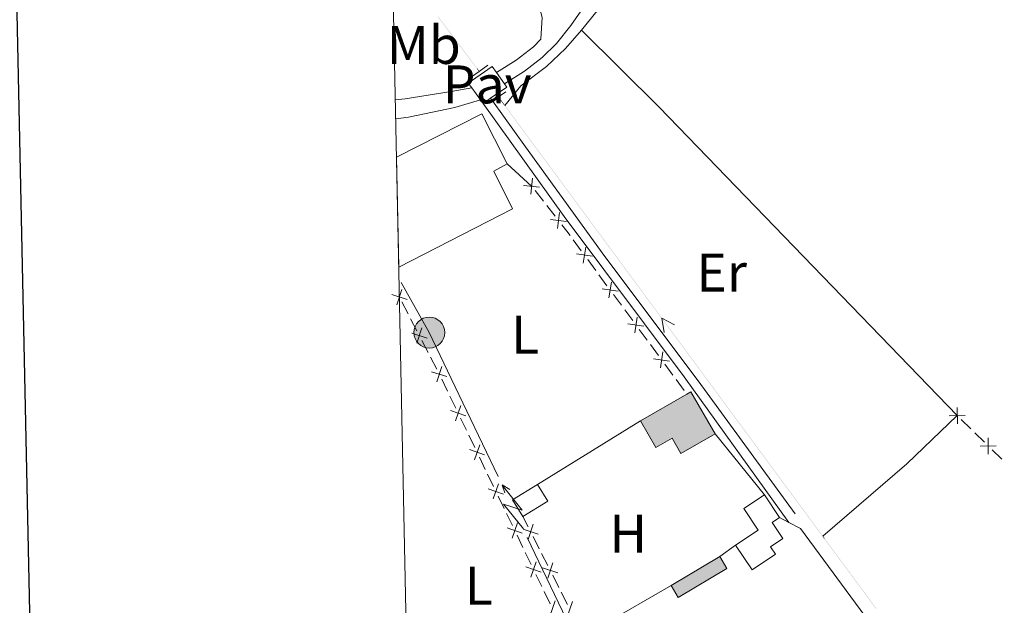
# Model space of a CAD drawing. Units: metres. Extents: x 641118 to 645634, y 713486 to 716548.
# Drawn here: x 641931 to 642113, y 716024 to 716132 of the extents above; entities that cross this region are included whole.
import ezdxf
from ezdxf.enums import TextEntityAlignment as Align

# ---------------------------------------------------------------- set-up
doc = ezdxf.new("R2010")
doc.units = ezdxf.units.M
doc.header["$MEASUREMENT"] = 0
doc.linetypes.add('DGN Style 2', pattern=[49.53322686238532, 29.71993611743119, -19.81329074495413])
doc.linetypes.add('DGN Style 3', pattern=[69.34651760733945, 49.53322686238532, -19.81329074495413])
for name, color, linetype, lineweight in [('Carátula', 7, 'Continuous', 5), ('Edificios construcciones cerramientos', 7, 'Continuous', 5), ('Elementos auxiliares', 7, 'Continuous', 5), ('Entidades rústicas y varios', 7, 'Continuous', 5), ('Hidrografía', 7, 'Continuous', 5), ('Líneas de conducción', 7, 'Continuous', 5), ('Suelo Urbano', 7, 'Continuous', 5), ('Viales y ferrocarril', 7, 'Continuous', 5)]:
    doc.layers.add(name, color=color, linetype=linetype, lineweight=lineweight)
doc.styles.add('Style-arial', font='arial.shx', dxfattribs={"bigfont": 'arialbig.shx'})
doc.styles.add('Style-Arial Narrow', font='txt')

# ---------------------------------------------------------------- blocks, each defined once
blk = doc.blocks.new('5PELE')
at = {"layer": 'Líneas de conducción', "linetype": 'Continuous', "lineweight": 5}
h = blk.add_hatch(color=9, dxfattribs=at)
edge = h.paths.add_edge_path()
edge.add_arc((-0.0002000001259148121, 0), 2.85, 0, 360)
at = {"layer": 'Líneas de conducción', "color": 252, "linetype": 'Continuous', "lineweight": 5}
blk.add_circle((-0.0002000001259148121, 0), 2.85, dxfattribs=at)

msp = doc.modelspace()

# ---------------------------------------------------------------- hatches: boundary and pattern name
at = {"layer": 'Edificios construcciones cerramientos', "linetype": 'Continuous', "lineweight": 15, "extrusion": (0, 0, -1)}
for points in [[(-642053.22, 716052.3999999999), (-642059.52, 716056.04), (-642055.05, 716063.78), (-642054.31, 716063.3500000001), (-642045.76, 716058.4199999999), (-642048.5800000001, 716053.52), (-642051.5700000001, 716055.25)], [(-642052.73, 716025.8700000001), (-642061.69, 716031.21), (-642060.3800000001, 716033.4099999999), (-642051.4199999999, 716028.0800000001)]]:
    msp.add_hatch(color=31, dxfattribs=at).paths.add_polyline_path(points)

# ---------------------------------------------------------------- linework, layer by layer
at = {"layer": 'Carátula', "color": 7, "linetype": 'Continuous', "lineweight": 25, "flags": 128}
msp.add_lwpolyline([(641927.98, 716260.01), (641979.97, 713845.5900000001), (645534.1300000001, 713922.1300000001), (645482.21, 716333.55), (641927.98, 716260.01)], dxfattribs=at)
at = {"layer": 'Carátula', "color": 7, "linetype": 'Continuous', "lineweight": 5}
msp.add_3dface([(641179.73, 713486.46), (645633.78, 713578.6100000001), (645572.3400000001, 716547.98), (641118.29, 716455.8200000001)], dxfattribs=at)
at = {"layer": 'Edificios construcciones cerramientos', "color": 1, "linetype": 'Continuous', "lineweight": 15}
for p, q in [((642021.1699999999, 716105.8600000001, 444.37), (642025.6799999999, 716101.69, 444.37)), ((642026.73, 716046.72, 444.32), (642045.76, 716058.4199999999, 444.32)), ((642059.52, 716056.04, 444.23), (642068.6000000001, 716044.79, 444.23)), ((642071.4199999999, 716040.6000000001, 444.23), (642073.1100000001, 716039.72, 444.23)), ((642060.3800000001, 716033.4099999999, 444.55), (642063.3, 716035.52, 444.55))]:
    msp.add_line(p, q, dxfattribs=at)
at = {"layer": 'Edificios construcciones cerramientos', "color": 250, "linetype": 'Continuous', "lineweight": 5}
for p, q in [((642026.2974858566, 716100.9034180164, 442.9), (642027.8412004982, 716098.9369630576, 442.9)), ((642028.4586863546, 716098.150381074, 442.9), (642030.0024009962, 716096.183926115, 442.9)), ((642033.349970093, 716091.8207862177, 442.9068728473616), (642034.8321132676, 716089.8075361575, 442.9155795176143)), ((642036.0178278072, 716088.1969361096, 442.9225448538165), (642037.4999709819, 716086.1836860494, 442.9312515240692)), ((642038.0928282517, 716085.3783860255, 442.9347341921703), (642039.5749714263, 716083.3651359654, 442.9434408624231)), ((642001.7497358457, 716080.3719579706, 442.9450698568812), (642002.8990754604, 716078.1518528974, 442.9327444990843)), ((642040.7606859659, 716081.7545359172, 442.9504061986252), (642042.2428291405, 716079.7412858573, 442.9591128688779)), ((642042.8356864103, 716078.9359858332, 442.9625955369791), (642044.3178295849, 716076.922735773, 442.9713022072318)), ((642003.3588113063, 716077.2638108681, 442.9278143559655), (642004.508150921, 716075.0437057947, 442.9154889981685)), ((642045.5035441243, 716075.312135725, 442.978267543434), (642046.9856872989, 716073.2988856649, 442.9869742136867)), ((642005.4276226126, 716073.267621736, 442.9056287119309), (642006.5769622272, 716071.0475166629, 442.893303354134)), ((642047.5785445687, 716072.493585641, 442.9904568817877), (642049.0606877434, 716070.4803355809, 442.9991635520405)), ((642007.0366980729, 716070.1594746334, 442.8883732110152), (642008.1860376876, 716067.9393695602, 442.8760478532182)), ((642050.246402283, 716068.8697355327, 443.0061288882426), (642051.7285454576, 716066.8564854728, 443.0148355584953)), ((642009.085901547, 716066.1534741486, 442.8703784095536), (642010.1718502655, 716063.9016495808, 442.8716017840018)), ((642052.3214027274, 716066.0511854487, 443.0183182265965), (642053.803545902, 716064.0379353885, 443.0270248968492)), ((642010.606229753, 716063.0009197535, 442.8720911337811), (642011.6921784715, 716060.7490951857, 442.8733145082294)), ((642012.5609374465, 716058.9476355314, 442.874293207788), (642013.6468861653, 716056.6958109636, 442.8755165822363)), ((642104.9035715873, 716058.6994176782, 442.72), (642106.6875005558, 716056.9479618736, 442.72)), ((642014.0812656528, 716055.7950811365, 442.8760059320156), (642015.1672143713, 716053.5432565687, 442.8772293064638)), ((642107.4010721431, 716056.2473795516, 442.72), (642109.1850011116, 716054.4959237471, 442.72)), ((642016.0359733463, 716051.7417969143, 442.8782080060225), (642017.1219220648, 716049.4899723465, 442.8794313804707)), ((642110.6121442863, 716053.0947591034, 442.72), (642112.3960732545, 716051.3433032988, 442.72)), ((642017.5563015523, 716048.5892425193, 442.8799207302501), (642018.6422502708, 716046.3374179516, 442.8811441046983)), ((642019.5110092459, 716044.5359582973, 442.882122804257), (642020.5969579644, 716042.2841337295, 442.8833461787052)), ((642021.0313374519, 716041.3834039024, 442.8838355284846), (642022.1172861706, 716039.1315793346, 442.8850589029328)), ((642025.0397088558, 716038.8752454054, 442.7987000367169), (642024.0700000001, 716040.79, 442.82)), ((642022.9860451454, 716037.3301196801, 442.8860376024915), (642024.0719938641, 716035.0782951124, 442.8872609769397)), ((642027.0727271, 716034.8609157393, 442.7540441446448), (642025.9432725199, 716037.0910988871, 442.7788529735738)), ((642024.5063733517, 716034.1775652852, 442.887750326719), (642025.5923220702, 716031.9257407174, 442.8889737011673)), ((642028.653963512, 716031.7386593323, 442.7193117841443), (642027.5245089319, 716033.9688424801, 442.7441206130732)), ((642026.4610810452, 716030.1242810632, 442.8899524007259), (642027.5470297637, 716027.8724564952, 442.8911757751742)), ((642030.686981756, 716027.7243296662, 442.6746558920721), (642029.5575271759, 716029.9545128141, 442.6994647210011)), ((642027.9814092512, 716026.9717266681, 442.8916651249535), (642029.0673579697, 716024.7199021003, 442.8928884994017)), ((642032.268218168, 716024.6020732592, 442.6399235315716), (642031.1387635879, 716026.832256407, 442.6647323605006))]:
    msp.add_line(p, q, dxfattribs=at)
at = {"layer": 'Edificios construcciones cerramientos', "color": 51, "linetype": 'Continuous', "lineweight": 15}
for p, q in [((642045.76, 716058.4199999999, 446.07), (642054.31, 716063.3500000001, 446.07)), ((642068.6000000001, 716044.79, 445.93), (642071.4199999999, 716040.6000000001, 445.93)), ((642051.4199999999, 716028.0800000001, 444.74), (642060.3800000001, 716033.4099999999, 444.74))]:
    msp.add_line(p, q, dxfattribs=at)
at = {"layer": 'Edificios construcciones cerramientos', "color": 51, "linetype": 'Continuous', "lineweight": 15, "flags": 128}
for points, elevation in [([(642000.77, 716107.04), (642016.51, 716115.03), (642021.1699999999, 716105.8600000001)], 447.2), ([(642054.31, 716063.3500000001), (642055.05, 716063.78), (642059.52, 716056.04)], 446.07), ([(642059.52, 716056.04), (642053.22, 716052.3999999999), (642051.5700000001, 716055.25), (642048.5800000001, 716053.52), (642045.76, 716058.4199999999)], 446.07), ([(642024.0700000001, 716040.79), (642022.1499999999, 716043.8999999999), (642026.73, 716046.72)], 445.56), ([(642060.3800000001, 716033.4099999999), (642061.69, 716031.21), (642052.73, 716025.8700000001), (642051.4199999999, 716028.0800000001)], 444.74)]:
    msp.add_lwpolyline(points, dxfattribs=dict(at, elevation=elevation))
at = {"layer": 'Edificios construcciones cerramientos', "color": 250, "linetype": 'Continuous', "lineweight": 5, "flags": 128}
for points, elevation in [([(642025.8560563193, 716103.1642409393), (642025.5009544527, 716100.2156984753)], 442.9), ([(642027.1527766183, 716101.512418774), (642024.2042341537, 716101.8675206404)], 442.9), ([(642030.795943172, 716096.8715850709), (642030.4408413055, 716093.9230426066)], 442.9), ([(642032.0926634709, 716095.2197629053), (642029.1441210066, 716095.5748647719)], 442.9), ([(642035.6465419461, 716090.4703261463), (642035.2004094569, 716087.5341780232)], 442.9190621857154), ([(642036.8915497633, 716088.7791858402), (642033.9554016399, 716089.2253183294)], 442.9190621857154), ([(642040.3894001048, 716084.0279259542), (642039.9432676153, 716081.0917778309)], 442.9469235305241), ([(642001.7382529774, 716082.6754333058), (642000.8387990608, 716079.8450653702)], 442.95), ([(642041.6344079217, 716082.3367856478), (642038.6982597986, 716082.782918137)], 442.9469235305241), ([(642002.7037099872, 716080.8105223796), (641999.8733420512, 716081.7099762962)], 442.95), ([(642045.1322582634, 716077.5855257618), (642044.6861257739, 716074.6493776387)], 442.9747848753328), ([(642005.416139744, 716075.5710970713), (642004.5166858274, 716072.7407291355)], 442.9105588550497), ([(642046.3772660804, 716075.8943854556), (642043.4411179572, 716076.3405179449)], 442.9747848753328), ([(642006.3815967538, 716073.7061861451), (642003.551228818, 716074.6056400617)], 442.9105588550497), ([(642051.120124239, 716069.4519852633), (642048.1839761157, 716069.8981177525)], 443.0026462201416), ([(642049.8751164218, 716071.1431255697), (642049.4289839326, 716068.2069774463)], 443.0026462201416), ([(642009.0940265108, 716068.4667608365), (642008.1945725942, 716065.636392901)], 442.8711177100994), ([(642010.0594835205, 716066.6018499106), (642007.2291155846, 716067.5013038272)], 442.8711177100994), ([(642012.6147595551, 716061.250521333), (642011.6354237245, 716058.446791437)], 442.8738038580087), ([(642104.1748829817, 716060.8846392327), (642104.2021604395, 716057.9149160234)], 442.72), ([(642013.5269565878, 716059.3589884697), (642010.7232266916, 716060.3383243002)], 442.8738038580087), ([(642105.6733833153, 716059.4134163565), (642102.703660106, 716059.386138899)], 442.72), ([(642109.8834556807, 716055.2799806579), (642109.9107331384, 716052.3102574483)], 442.72), ([(642017.0019924873, 716052.1531498525), (642014.1982625911, 716053.1324856833)], 442.8777186562432), ([(642016.0897954546, 716054.044682716), (642015.1104596241, 716051.2409528198)], 442.8777186562432), ([(642111.3819560141, 716053.8087577817), (642108.4122328048, 716053.7814803242)], 442.72), ([(642020.4770283871, 716044.9473112354), (642017.6732984907, 716045.9266470661)], 442.8816334544777), ([(642019.5648313544, 716046.8388440988), (642018.5854955236, 716044.0351142026)], 442.8816334544777), ([(642023.9520642867, 716037.7414726184), (642021.1483343905, 716038.720808449)], 442.8855482527121), ([(642023.039867254, 716039.6330054817), (642022.0605314234, 716036.8292755857)], 442.8855482527121), ([(642025.0306336235, 716036.5717923457), (642025.9552911499, 716039.3940270029)], 442.7887765051454), ([(642024.0818450581, 716038.4452384377), (642026.904079715, 716037.5205809111)], 442.7887765051454), ([(642027.4271001865, 716030.5356340013), (642024.62337029, 716031.514969832)], 442.8894630509466), ([(642026.5149031538, 716032.4271668647), (642025.535567323, 716029.6234369685)], 442.8894630509466), ([(642028.6448882795, 716029.4352062726), (642029.5695458059, 716032.2574409298)], 442.7093882525727), ([(642027.6960997144, 716031.3086523644), (642030.518334371, 716030.383994838)], 442.7093882525727), ([(642029.9899390533, 716025.2213282476), (642029.0106032225, 716022.4175983516)], 442.8933778491811), ([(642032.2591429355, 716022.2986201996), (642033.1838004619, 716025.1208548564)], 442.63)]:
    msp.add_lwpolyline(points, dxfattribs=dict(at, elevation=elevation))
at = {"layer": 'Edificios construcciones cerramientos', "color": 250, "linetype": 'Continuous', "lineweight": 5, "extrusion": (0.08801021134289114, 0.06909014180635017, 0.993720662462323), "elevation": 106420.5019756346, "flags": 128}
msp.add_lwpolyline([(166821.9103917279, -941191.2262966773), (166820.3838348356, -941191.2262966773), (166819.4108633907, -941191.1959973073)], dxfattribs=at)
at = {"layer": 'Edificios construcciones cerramientos', "color": 1, "linetype": 'Continuous', "lineweight": 15, "elevation": 446.07, "flags": 128}
msp.add_lwpolyline([(642059.52, 716056.04), (642053.22, 716052.3999999999), (642051.5700000001, 716055.25), (642048.5800000001, 716053.52), (642045.76, 716058.4199999999), (642054.31, 716063.3500000001), (642055.05, 716063.78)], close=True, dxfattribs=at)
at = {"layer": 'Edificios construcciones cerramientos', "color": 51, "linetype": 'Continuous', "lineweight": 15, "extrusion": (0.2035123698367417, -0.0912888539233951, 0.9748071914346891), "elevation": 65727.63198864338, "flags": 128}
msp.add_lwpolyline([(916095.0220139716, -285256.401883204), (916092.9661366702, -285259.4953712877), (916088.5227447818, -285256.401883204)], dxfattribs=at)
at = {"layer": 'Edificios construcciones cerramientos', "color": 1, "linetype": 'Continuous', "lineweight": 15, "extrusion": (0.01346932781511076, 0.02608923856080012, 0.9995688714838646), "elevation": 27773.26275372548, "flags": 128}
msp.add_lwpolyline([(-242042.6115971406, -930384.3166080839), (-242045.0312252111, -930384.3166080839), (-242064.2790181122, -930374.7801638595)], dxfattribs=at)
at = {"layer": 'Edificios construcciones cerramientos', "color": 1, "linetype": 'Continuous', "lineweight": 15}
for points in [[(642001.1799999999, 716086.8, 446.37), (642000.77, 716107.04, 447.2), (642016.51, 716115.03, 447.2), (642021.1699999999, 716105.8600000001, 447.2), (642018.69, 716104.47, 447.2), (642022.1699999999, 716097.56, 446.37)], [(642063.3, 716035.52, 445.7), (642067.45, 716038.3, 445.7), (642064.81, 716042.25, 445.7), (642068.6000000001, 716044.79, 445.93), (642071.4199999999, 716040.6000000001, 445.93), (642070.0700000001, 716039.69, 445.93), (642072.04, 716036.76, 445.93), (642069.75, 716035.22, 445.84), (642070.6699999999, 716033.8500000001, 445.56), (642066.3600000001, 716030.96, 445.52)]]:
    msp.add_polyline3d(points, close=True, dxfattribs=at)
at = {"layer": 'Edificios construcciones cerramientos', "color": 51, "linetype": 'Continuous', "lineweight": 15}
for points in [[(642021.1699999999, 716105.8600000001, 447.2), (642018.69, 716104.47, 447.2), (642022.1699999999, 716097.56, 446.37), (642001.1799999999, 716086.8, 446.37)], [(642063.3, 716035.52, 445.7), (642067.45, 716038.3, 445.7), (642064.81, 716042.25, 445.7), (642068.6000000001, 716044.79, 445.93)], [(642071.4199999999, 716040.6000000001, 445.93), (642070.0700000001, 716039.69, 445.93), (642072.04, 716036.76, 445.93), (642069.75, 716035.22, 445.84), (642070.6699999999, 716033.8500000001, 445.56), (642066.3600000001, 716030.96, 445.52), (642063.3, 716035.52, 445.7)]]:
    msp.add_polyline3d(points, dxfattribs=at)
at = {"layer": 'Edificios construcciones cerramientos', "color": 1, "linetype": 'Continuous', "lineweight": 15}
msp.add_polyline3d([(642051.4199999999, 716028.0800000001, 443.04), (642039.0700000001, 716020.96, 442.94), (642037.8500000001, 716020.6599999999, 442.94), (642034.74, 716021.3600000001, 442.94)], dxfattribs=at)
for points in [[(642024.0700000001, 716040.79, 445.56), (642022.1499999999, 716043.8999999999, 445.56), (642026.73, 716046.72, 445.56), (642028.6399999999, 716043.6100000001, 444.87)], [(642051.4199999999, 716028.0800000001, 444.74), (642060.3800000001, 716033.4099999999, 444.74), (642061.69, 716031.21, 444.74), (642052.73, 716025.8700000001, 444.74)]]:
    msp.add_3dface(points, dxfattribs=at)
at = {"layer": 'Elementos auxiliares', "color": 250, "linetype": 'Continuous', "lineweight": 5}
msp.add_3dface([(642045.8800000001, 713898.26), (641998.6200000001, 716211.6599999999), (645417.8899999999, 716282.4299999999), (645466.3200000001, 713969.03)], dxfattribs=at)
at = {"layer": 'Entidades rústicas y varios', "color": 92, "linetype": 'Continuous', "lineweight": 5, "extrusion": (-0.06308335281474822, -0.06348317688188393, 0.9959871368901476), "elevation": -85522.8672844898, "flags": 128}
msp.add_lwpolyline([(-49359.42839581904, 956713.8118800111), (-49339.28282310453, 956713.8118800111), (-49260.18331461342, 956712.2475729915)], dxfattribs=at)
at = {"layer": 'Entidades rústicas y varios', "color": 92, "linetype": 'Continuous', "lineweight": 5, "elevation": 442.72, "flags": 128}
msp.add_lwpolyline([(642104.19, 716059.3999999999), (642094.8600000001, 716050.51), (642079.3700000001, 716037.1599999999)], dxfattribs=at)
at = {"layer": 'Entidades rústicas y varios', "color": 92, "linetype": 'Continuous', "lineweight": 5}
for points in [[(642034.8899999999, 716130.46, 442.9), (642044.25, 716142.1400000001, 442.3), (642047.8, 716145.54, 442.16), (642053.3600000001, 716149.53, 441.89), (642061.78, 716153.8400000001, 441.66), (642073.49, 716159.28, 441.47), (642082.46, 716162.5, 441.57), (642087.55, 716163.72, 441.84), (642091.6100000001, 716164.1599999999, 442.21), (642107.3300000001, 716164.81, 442.44), (642116.44, 716164.6599999999, 442.58), (642141.01, 716161.6400000001, 442.58), (642165.8999999999, 716159.21, 442.53), (642176.49, 716157.6200000001, 442.16), (642189.1100000001, 716156.1300000001, 441.43), (642193.3, 716156.05, 441.29), (642202.99, 716156.5700000001, 441.34), (642208.8300000001, 716157.53, 441.24), (642227.1799999999, 716161.4199999999, 441.29)], [(642020.7, 716116.6100000001, 443.13), (642023.69, 716120.23, 443.18), (642028.4099999999, 716123.81, 443.13), (642031.9199999999, 716127.1100000001, 442.99), (642034.8899999999, 716130.46, 442.9)]]:
    msp.add_polyline3d(points, dxfattribs=at)
at = {"layer": 'Hidrografía', "color": 5, "linetype": 'Continuous', "lineweight": 5, "elevation": 443.3176250514961, "flags": 128}
msp.add_lwpolyline([(642050.1145192536, 716074.7597630087), (642049.6690041572, 716077.3831465677), (642052.0250574988, 716076.1706026921)], dxfattribs=at)
at = {"layer": 'Hidrografía', "color": 5, "linetype": 'Continuous', "lineweight": 5}
msp.add_solid([(642008.4190033628, 716133.030598866, 443.12), (642010.8256685906, 716129.83560865, 443.12), (642008.3391286072, 716132.9704322352, 443.12), (642010.7457938353, 716129.7754420193, 443.12)], dxfattribs=at)
at = {"layer": 'Hidrografía', "color": 5, "linetype": 'Continuous', "lineweight": 5, "extrusion": (0, 0, -1)}
for points in [[(-642010.8256685906, 716129.83560865, -443.12), (-642013.2323338185, 716126.640618434, -443.12), (-642010.7457938353, 716129.7754420193, -443.12), (-642013.1524590631, 716126.5804518033, -443.12)], [(-642013.2323338185, 716126.640618434, -443.12), (-642015.6389990463, 716123.4456282179, -443.12), (-642013.1524590631, 716126.5804518033, -443.12), (-642015.559124291, 716123.3854615872, -443.12)], [(-642015.6389990463, 716123.4456282179, -443.12), (-642016.0499373777, 716122.9000833153, -443.12), (-642015.559124291, 716123.3854615872, -443.12), (-642015.9700626223, 716122.8399166847, -443.12)]]:
    msp.add_solid(points, dxfattribs=at)
at = {"layer": 'Hidrografía', "color": 5, "linetype": 'Continuous', "lineweight": 5, "extrusion": (0.003036343718436202, -0.0041452692424804, -0.9999867985927269)}
msp.add_solid([(-642019.0455950616, 716116.671773529, -1462.224787971714), (-642017.8955699992, 716118.2417870179, -1462.224787971714), (-642019.1262678489, 716116.7308658413, -1462.224787971714), (-642017.9762427864, 716118.3008793301, -1462.224787971714)], dxfattribs=at)
at = {"layer": 'Hidrografía', "color": 5, "linetype": 'Continuous', "lineweight": 5, "extrusion": (0.002285560557874878, -0.003095070478869805, -0.9999925983484415)}
msp.add_solid([(-642021.6384708837, 716114.0957953273, -1192.180909886246), (-642019.9956755892, 716116.3204266533, -1192.180909886246), (-642021.7189143725, 716114.155199411, -1192.180909886246), (-642020.076119078, 716116.3798307368, -1192.180909886246)], dxfattribs=at)
at = {"layer": 'Hidrografía', "color": 5, "linetype": 'Continuous', "lineweight": 5, "extrusion": (-0.002285560539760014, 0.003095070490731938, 0.9999925983484461)}
for points in [[(642024.014634235, 716110.8780557268, 1192.18093001104), (642021.6384709025, 716114.0957952777, 1192.18093001104), (642024.0950777237, 716110.9374598097, 1192.18093001104), (642021.7189143912, 716114.1551993608, 1192.18093001104)], [(642028.7669609002, 716104.4425766249, 1192.180930011041), (642026.3907975677, 716107.6603161759, 1192.180930011041), (642028.847404389, 716104.501980708, 1192.180930011041), (642026.4712410565, 716107.719720259, 1192.180930011041)], [(642040.647777563, 716088.3538788705, 1192.180930011044), (642038.2716142304, 716091.5716184215, 1192.180930011044), (642040.7282210517, 716088.4132829536, 1192.180930011044), (642038.3520577191, 716091.6310225045, 1192.180930011044)], [(642062.0332475558, 716059.3942229125, 1192.180930011049), (642059.6570842232, 716062.6119624635, 1192.180930011049), (642062.1136910446, 716059.4536269957, 1192.180930011049), (642059.737527712, 716062.6713665467, 1192.180930011049)], [(642066.7855742209, 716052.9587438107, 1192.180930011049), (642064.4094108883, 716056.1764833617, 1192.180930011049), (642066.8660177095, 716053.0181478941, 1192.180930011049), (642064.4898543772, 716056.2358874449, 1192.180930011049)], [(642073.9140642185, 716043.3055251582, 1192.180930011051), (642071.5379008859, 716046.5232647093, 1192.180930011051), (642073.9945077074, 716043.3649292412, 1192.180930011051), (642071.6183443747, 716046.5826687923, 1192.180930011051)]]:
    msp.add_solid(points, dxfattribs=at)
at = {"layer": 'Hidrografía', "color": 5, "linetype": 'Continuous', "lineweight": 5, "extrusion": (-0.002285560539867034, 0.003095070490876861, 0.9999925983484453)}
for points in [[(642026.3907975673, 716107.6603161759, 1192.180930046112), (642024.0146342348, 716110.8780557266, 1192.180930046112), (642026.4712410561, 716107.719720259, 1192.180930046112), (642024.0950777236, 716110.9374598097, 1192.180930046112)], [(642038.2716142301, 716091.5716184215, 1192.180930046111), (642035.8954508975, 716094.7893579722, 1192.180930046111), (642038.3520577189, 716091.6310225045, 1192.180930046111), (642035.9758943863, 716094.8487620553, 1192.180930046111)], [(642047.7762675603, 716078.7006602179, 1192.18093004611), (642045.4001042276, 716081.9183997686, 1192.18093004611), (642047.8567110491, 716078.760064301, 1192.18093004611), (642045.4805477164, 716081.9778038517, 1192.18093004611)], [(642054.904757558, 716069.0474415653, 1192.18093004611), (642052.5285942254, 716072.2651811161, 1192.18093004611), (642054.9852010466, 716069.1068456485, 1192.18093004611), (642052.6090377142, 716072.3245851992, 1192.18093004611)], [(642059.657084223, 716062.6119624635, 1192.18093004611), (642057.2809208904, 716065.8297020142, 1192.18093004611), (642059.7375277118, 716062.6713665467, 1192.18093004611), (642057.3613643792, 716065.8891060974, 1192.18093004611)], [(642064.4094108881, 716056.1764833617, 1192.180930046109), (642062.0332475556, 716059.3942229125, 1192.180930046109), (642064.4898543769, 716056.2358874448, 1192.180930046109), (642062.1136910444, 716059.4536269957, 1192.180930046109)], [(642071.5379008857, 716046.5232647092, 1192.180930046109), (642069.1617375531, 716049.74100426, 1192.180930046109), (642071.6183443746, 716046.5826687922, 1192.180930046109), (642069.2421810419, 716049.8004083431, 1192.180930046109)], [(642076.2902275508, 716040.0877856074, 1192.180930046108), (642073.9140642183, 716043.3055251582, 1192.180930046108), (642076.3706710397, 716040.1471896905, 1192.180930046108), (642073.9945077071, 716043.3649292412, 1192.180930046108)]]:
    msp.add_solid(points, dxfattribs=at)
at = {"layer": 'Hidrografía', "color": 5, "linetype": 'Continuous', "lineweight": 5, "extrusion": (0.002285560539954508, -0.003095070490995309, -0.9999925983484448)}
msp.add_solid([(-642031.1431242323, 716101.2248370743, -1192.180930074771), (-642028.7669608999, 716104.4425766249, -1192.180930074771), (-642031.2235677211, 716101.2842411574, -1192.180930074771), (-642028.8474043887, 716104.5019807081, -1192.180930074771)], dxfattribs=at)
at = {"layer": 'Hidrografía', "color": 5, "linetype": 'Continuous', "lineweight": 5, "extrusion": (0.002285560545664031, -0.003095070486596059, -0.9999925983484453)}
for points in [[(-642033.519287559, 716098.0070975397, -1192.180923258766), (-642031.1431242264, 716101.2248370907, -1192.180923258766), (-642033.5997310478, 716098.066501623, -1192.180923258766), (-642031.2235677153, 716101.2842411738, -1192.180923258766)], [(-642050.1524308869, 716075.4829206836, -1192.180923258764), (-642047.7762675544, 716078.7006602347, -1192.180923258764), (-642050.2328743757, 716075.5423247669, -1192.180923258764), (-642047.8567110432, 716078.7600643177, -1192.180923258764)], [(-642078.6663908776, 716036.870046073, -1192.180923258762), (-642076.2902275451, 716040.0877856241, -1192.180923258762), (-642078.7468343663, 716036.9294501563, -1192.180923258762), (-642076.3706710339, 716040.1471897071, -1192.180923258762)]]:
    msp.add_solid(points, dxfattribs=at)
at = {"layer": 'Hidrografía', "color": 5, "linetype": 'Continuous', "lineweight": 5, "extrusion": (-0.002285560545664031, 0.003095070486596059, 0.9999925983484454)}
for points in [[(642035.8954508916, 716094.7893579889, 1192.180923258765), (642033.519287559, 716098.0070975396, 1192.180923258765), (642035.9758943805, 716094.848762072, 1192.180923258765), (642033.5997310478, 716098.0665016229, 1192.180923258765)], [(642052.5285942196, 716072.2651811327, 1192.180923258763), (642050.1524308869, 716075.4829206836, 1192.180923258763), (642052.6090377084, 716072.3245852158, 1192.180923258763), (642050.2328743757, 716075.5423247669, 1192.180923258763)]]:
    msp.add_solid(points, dxfattribs=at)
at = {"layer": 'Hidrografía', "color": 5, "linetype": 'Continuous', "lineweight": 5, "extrusion": (-0.00228556053987547, 0.003095070490888298, 0.9999925983484453)}
msp.add_solid([(642043.0239408952, 716085.1361393196, 1192.180930048884), (642040.6477775627, 716088.3538788704, 1192.180930048884), (642043.1043843838, 716085.1955434028, 1192.180930048884), (642040.7282210515, 716088.4132829536, 1192.180930048884)], dxfattribs=at)
at = {"layer": 'Hidrografía', "color": 5, "linetype": 'Continuous', "lineweight": 5, "extrusion": (0.00228556053976002, -0.003095070490731935, -0.9999925983484461)}
msp.add_solid([(-642045.4001042279, 716081.9183997686, -1192.180930011039), (-642043.0239408955, 716085.1361393197, -1192.180930011039), (-642045.4805477167, 716081.9778038517, -1192.180930011039), (-642043.104384384, 716085.1955434028, -1192.180930011039)], dxfattribs=at)
at = {"layer": 'Hidrografía', "color": 5, "linetype": 'Continuous', "lineweight": 5, "extrusion": (0.002285560539768461, -0.003095070490743366, -0.999992598348446)}
for points in [[(-642057.2809208905, 716065.8297020143, -1192.180930013808), (-642054.9047575581, 716069.0474415653, -1192.180930013808), (-642057.3613643793, 716065.8891060974, -1192.180930013808), (-642054.9852010467, 716069.1068456484, -1192.180930013808)], [(-642069.1617375532, 716049.7410042599, -1192.180930013811), (-642066.7855742209, 716052.9587438108, -1192.180930013811), (-642069.242181042, 716049.800408343, -1192.180930013811), (-642066.8660177095, 716053.0181478941, -1192.180930013811)]]:
    msp.add_solid(points, dxfattribs=at)
at = {"layer": 'Hidrografía', "color": 5, "linetype": 'Continuous', "lineweight": 5, "extrusion": (-0.002291893995878636, 0.003103706151023979, 0.9999925570873215)}
msp.add_solid([(642079.0000055459, 716036.4117644287, 1194.297783867002), (642078.659892106, 716036.8723460791, 1194.297783867002), (642079.0804495732, 716036.4711677829, 1194.297783867002), (642078.7403361336, 716036.9317494334, 1194.297783867002)], dxfattribs=at)
at = {"layer": 'Hidrografía', "color": 5, "linetype": 'Continuous', "lineweight": 5, "extrusion": (-0.002291894014786156, 0.003103706149679468, 0.9999925570872823)}
for points in [[(642081.3761396974, 716033.1940033827, 1194.297770764131), (642079.0000055269, 716036.4117644681, 1194.297770764131), (642081.4565837242, 716033.2534067371, 1194.297770764131), (642079.0804495538, 716036.4711678224, 1194.297770764131)], [(642086.1284080384, 716026.7584812117, 1194.29777076413), (642083.7522738678, 716029.9762422972, 1194.29777076413), (642086.2088520653, 716026.817884566, 1194.29777076413), (642083.8327178947, 716030.0356456514, 1194.29777076413)]]:
    msp.add_solid(points, dxfattribs=at)
at = {"layer": 'Hidrografía', "color": 5, "linetype": 'Continuous', "lineweight": 5, "extrusion": (-0.002291894014687279, 0.003103706149545572, 0.999992557087283)}
for points in [[(642083.7522738677, 716029.976242297, 1194.297770731744), (642081.3761396973, 716033.1940033826, 1194.297770731744), (642083.8327178946, 716030.0356456512, 1194.297770731744), (642081.4565837241, 716033.2534067369, 1194.297770731744)], [(642088.5045422087, 716023.540720126, 1194.297770731745), (642086.1284080383, 716026.7584812116, 1194.297770731745), (642088.5849862356, 716023.6001234803, 1194.297770731745), (642086.2088520651, 716026.8178845659, 1194.297770731745)]]:
    msp.add_solid(points, dxfattribs=at)
at = {"layer": 'Líneas de conducción', "color": 6, "linetype": 'Continuous', "lineweight": 5}
for p, q in [((642019.4879951461, 716048.1811046661, 442.766810995959), (642010.8614004746, 716066.2249556016, 442.8029743120366)), ((642033.5062114873, 716018.8598468956, 442.708045607333), (642024.8796168158, 716036.9036978311, 442.7442089234106))]:
    msp.add_line(p, q, dxfattribs=at)
at = {"layer": 'Líneas de conducción', "color": 6, "linetype": 'Continuous', "lineweight": 5, "extrusion": (-0.03520789247503561, -0.01883515302878725, 0.999202502657919), "elevation": -35648.61646166071, "flags": 128}
msp.add_lwpolyline([(-328549.9618746284, 903168.3560939061), (-328559.3682145488, 903168.7824884648), (-328569.9496448188, 903168.5492417566)], dxfattribs=at)
at = {"layer": 'Líneas de conducción', "color": 6, "linetype": 'Continuous', "lineweight": 5, "extrusion": (-0.8461493744505707, 0.532306977149704, 0.02608674365750502), "elevation": -162076.8584273871, "flags": 128}
msp.add_lwpolyline([(-947956.867284372, 4735.324480014147), (-947956.8672843718, 4672.403066787239)], dxfattribs=at)
at = {"layer": 'Líneas de conducción', "color": 6, "linetype": 'Continuous', "lineweight": 5, "extrusion": (0.1171877784036347, 0.9913328660896982, 0.05938158976656872), "elevation": 785099.9497917804, "flags": 128}
msp.add_lwpolyline([(-553525.4934503846, -46196.34772298881), (-553521.2481588963, -46265.34447766935), (-553524.8027752247, -46253.37335292023), (-553520.6458765529, -46323.56726927987)], dxfattribs=at)
at = {"layer": 'Líneas de conducción', "color": 6, "linetype": 'Continuous', "lineweight": 5, "extrusion": (-0.3184819865527574, 0.9478530916506921, 0.01198919887372764), "elevation": 474239.6407976098, "flags": 128}
msp.add_lwpolyline([(-836648.9725512334, -5180.470193445644), (-836648.9725512334, -5307.474370755195)], dxfattribs=at)
at = {"layer": 'Suelo Urbano', "color": 1, "linetype": 'Continuous', "lineweight": 5}
for p, q in [((642020.6499999999, 716120.5900000001, 443.4), (642019.1799999999, 716122.6599999999, 443.35)), ((642014.6200000001, 716119.8200000001, 443.37), (642016.25, 716117.6300000001, 443.37)), ((642016.25, 716117.6300000001, 443.37), (642016.75, 716116.95, 443.37))]:
    msp.add_line(p, q, dxfattribs=at)
at = {"layer": 'Suelo Urbano', "color": 1, "linetype": 'Continuous', "lineweight": 5, "extrusion": (-0.0229360931873257, 0.01452619235197295, 0.9996313947476119), "elevation": -3879.703458607979, "flags": 128}
msp.add_lwpolyline([(-948503.2166216176, 159182.0883855863), (-948506.5167665328, 159183.5617299237), (-948506.8197749748, 159182.825057755)], dxfattribs=at)
at = {"layer": 'Suelo Urbano', "color": 1, "linetype": 'Continuous', "lineweight": 5, "extrusion": (-0.08456425227626237, 0.1053064273628928, 0.9908377483690357), "elevation": 21559.35889841965, "flags": 128}
msp.add_lwpolyline([(-948975.7025303927, -154885.4414903414), (-948976.5489936229, -154885.4414903417), (-948977.3750188714, -154885.3674478612)], dxfattribs=at)
at = {"layer": 'Suelo Urbano', "color": 1, "linetype": 'Continuous', "lineweight": 5}
msp.add_polyline3d([(642019.1799999999, 716122.6599999999, 443.35), (642018.3700000001, 716123.8, 443.32), (642013.99, 716120.6799999999, 443.37), (642014.6200000001, 716119.8200000001, 443.37)], dxfattribs=at)
at = {"layer": 'Viales y ferrocarril', "color": 1, "linetype": 'DGN Style 2', "lineweight": 5}
for p, q in [((642016.01, 716122.8700000001, 443.29), (642017.6200000001, 716124.01, 443.29)), ((642014.5700000001, 716121.8500000001, 443.29), (642016.01, 716122.8700000001, 443.29)), ((642019.55, 716118.1799999999, 443.29), (642020.8899999999, 716119.1100000001, 443.29)), ((642018.47, 716117.4199999999, 443.29), (642019.55, 716118.1799999999, 443.29))]:
    msp.add_line(p, q, dxfattribs=at)
at = {"layer": 'Viales y ferrocarril', "color": 250, "linetype": 'Continuous', "lineweight": 5}
msp.add_line((642018.1000000001, 716117.94, 443.38), (642018.47, 716117.4199999999, 443.36), dxfattribs=at)
for points in [[(642020.6499999999, 716120.5900000001, 443.4), (642024.3400000001, 716122.8999999999, 443.13), (642027.6200000001, 716125.44, 442.99), (642030.24, 716128.05, 442.76), (642032.9199999999, 716131.3300000001, 442.58), (642040.3, 716141.96, 442.07), (642042.48, 716144.4199999999, 442.02), (642049.29, 716149.9099999999, 441.7), (642053.3500000001, 716152.28, 441.47), (642060.5800000001, 716155.6300000001, 441.2), (642068.04, 716158.8200000001, 441.06), (642083.28, 716165.8900000001, 441.18), (642087.9199999999, 716167.47, 441.38), (642092.1200000001, 716168.19, 441.66), (642097.01, 716168.6100000001, 441.7), (642106.1200000001, 716168.6100000001, 441.93), (642112.25, 716168.1499999999, 442.16), (642135.1599999999, 716165.8800000001, 442.27), (642178.1699999999, 716160.98, 441.98), (642193.96, 716160.1699999999, 441.89), (642203.94, 716160.77, 441.79), (642236.8300000001, 716166.27, 441.98)], [(641999.94, 716147.51, 441.84), (642003.23, 716143.96, 442.34), (642008.49, 716141.21, 442.61), (642016.05, 716139.7, 442.67), (642022.47, 716138.71, 442.62), (642024.74, 716137.8, 442.62), (642026.19, 716136.55, 442.62), (642027.0900000001, 716134.94, 442.67), (642027.6100000001, 716132.81, 442.67), (642027.3500000001, 716128.8, 442.89)], [(642000.6200000001, 716114.1300000001, 442.83), (642002.96, 716114.44, 442.88), (642011.49, 716116.25, 443.2), (642016.25, 716117.6300000001, 443.37)], [(642018.47, 716117.4199999999, 443.36), (642024.52, 716108.96, 443.04), (642039.1499999999, 716088.72, 442.92), (642056.3899999999, 716065.81, 442.9), (642074.3, 716041.3200000001, 442.83)]]:
    msp.add_polyline3d(points, dxfattribs=at)
at = {"layer": 'Viales y ferrocarril', "color": 250, "linetype": 'DGN Style 3', "lineweight": 5}
for points in [[(642019.1799999999, 716122.6599999999, 443.35), (642022.8500000001, 716124.9299999999, 443.13), (642026.04, 716127.3999999999, 442.99), (642027.3500000001, 716128.8, 442.89)], [(642000.55, 716117.6300000001, 442.84), (642002.3200000001, 716117.8200000001, 442.88), (642010.81, 716119.2, 443.2), (642014.6200000001, 716119.8200000001, 443.37)], [(642016.75, 716116.95, 443.37), (642031.7, 716096.1300000001, 442.94), (642053.8300000001, 716066.56, 442.96), (642073.1100000001, 716039.72, 442.86)]]:
    msp.add_polyline3d(points, dxfattribs=at)

# ---------------------------------------------------------------- block references
at = {"layer": 'Líneas de conducción', "color": 252, "linetype": 'Continuous', "lineweight": 5}
msp.add_blockref('5PELE', (642006.8, 716074.72, 442.82), dxfattribs=at)

# ---------------------------------------------------------------- texts
at = {"layer": 'Entidades rústicas y varios', "color": 92, "linetype": 'Continuous', "lineweight": 5, "style": 'Style-Arial Narrow'}
for s, p in [('Mb', (642005.774875968, 716127.7500100001, 442.8)), ('Er', (642060.7208486048, 716085.7800100001, 442.86)), ('L', (642024.4631652173, 716074.3200099999, 442.88)), ('H', (642043.4992234779, 716037.61001, 442.8)), ('L', (642015.9231652175, 716028.0400100001, 442.72))]:
    msp.add_text(s, height=7.000020000000001, dxfattribs=at).set_placement(p, align=Align.MIDDLE_CENTER)
at = {"layer": 'Suelo Urbano', "color": 250, "linetype": 'Continuous', "lineweight": 5, "style": 'Style-arial'}
msp.add_text('Pav', height=7.000020000000001, dxfattribs=at).set_placement((642017.4724672546, 716120.48001, 443.36), align=Align.MIDDLE_CENTER)

doc.saveas('drawing.dxf')
